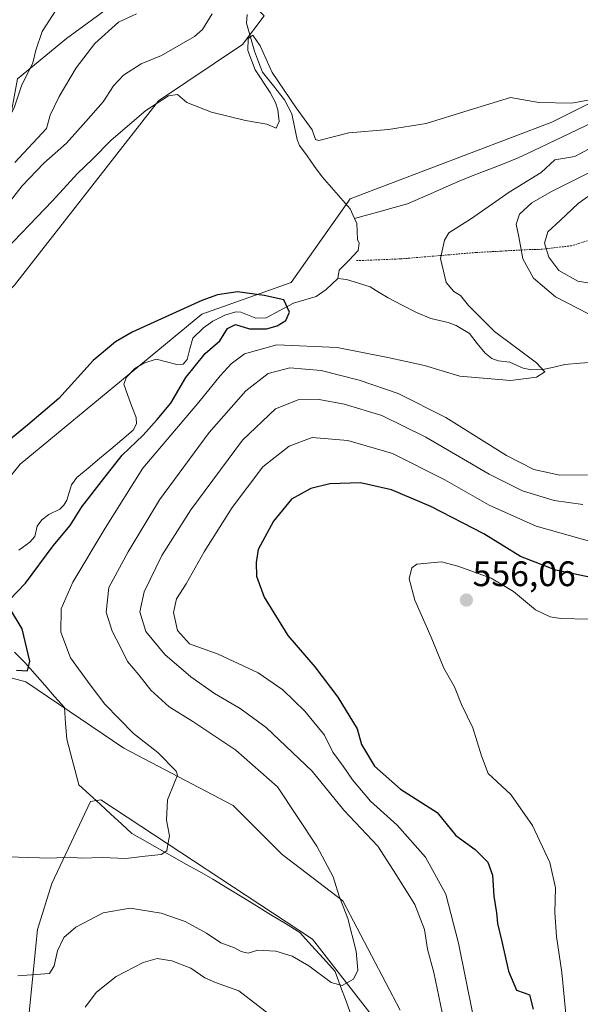
# Model space of a CAD drawing. Units: metres. Extents: x 641608 to 645069, y 4727569 to 4729953.
# Drawn here: x 643455 to 643613, y 4729494 to 4729772 of the extents above; entities that cross this region are included whole.
import ezdxf
from ezdxf.enums import TextEntityAlignment as Align

# ---------------------------------------------------------------- set-up
doc = ezdxf.new("R2010")
doc.units = ezdxf.units.M
doc.header["$MEASUREMENT"] = 0
doc.linetypes.add('TRAZOS', pattern=[0.75, 0.5, -0.25])
for name, color, linetype, lineweight in [('Carátula', 7, 'Continuous', 5), ('Corriente natural lineal', 142, 'Continuous', 13), ('Cultivos herbáceos CxS', 92, 'Continuous', 0), ('Curva de nivel maestra', 36, 'Continuous', 30), ('Curva de nivel normal', 36, 'Continuous', 0), ('Matorral CxS', 135, 'Continuous', 0), ('Punto de cota en terreno', 7, 'Continuous', 0), ('Rótulo de punto de cota en terreno', 19, 'Continuous', 0), ('Valla', 19, 'TRAZOS', 0)]:
    doc.layers.add(name, color=color, linetype=linetype, lineweight=lineweight)
doc.styles.add('Arial', font='txt', dxfattribs={"height": 0.2})

# ---------------------------------------------------------------- blocks, each defined once
blk = doc.blocks.new('*U153')
at = {"layer": 'Matorral CxS', "color": 135, "linetype": 'Continuous', "lineweight": 0}
for points in [[(643402.99, 4729813.94, 548.66), (643398.46, 4729767.6, 547.02), (643400.08, 4729745.65, 544.57), (643409.84, 4729731.01, 544.54), (643417.96, 4729725.32, 544.28), (643436.65, 4729726.95, 541.82), (643452, 4729741.64, 542.43), (643454.53, 4729755.41, 544.24), (643468.35, 4729766.79, 541.78), (643480.54, 4729775.73, 540.4)], [(643524.14, 4729773.19, 531.49), (643518.03, 4729765.09, 529.77), (643494.35, 4729749.18, 529.45), (643453.64, 4729697.04, 526.2), (643399.94, 4729641.14, 523.69), (643393.38, 4729622.09, 519.7), (643395.87, 4729607.77, 518.59), (643380.46, 4729597.38, 523.1), (643362.18, 4729592.42, 521.96), (643262.91, 4729576.93, 516.81)]]:
    blk.add_polyline3d(points, dxfattribs=at)
blk = doc.blocks.new('*U154')
at = {"layer": 'Cultivos herbáceos CxS', "color": 92, "linetype": 'Continuous', "lineweight": 0}
for points in [[(643553.5, 4729882.3, 547.68), (643528.2, 4729901.66, 544.69), (643515.75, 4729921.91, 547.79), (643580.87, 4729923.26, 550.43), (643576.27, 4729908.34, 548.77), (643571.09, 4729889.15, 545.8), (643562.35, 4729883.82, 546.34), (643553.5, 4729882.3, 547.68)], [(643417.96, 4729725.32, 544.28), (643409.84, 4729731.01, 544.54), (643400.08, 4729745.65, 544.57), (643398.46, 4729767.6, 547.02), (643402.99, 4729813.94, 548.66), (643392.77, 4729822.89, 546.08), (643386.27, 4729822.89, 544.26), (643374.66, 4729827.75, 541.59), (643362.7, 4729813.95, 539.23), (643358.64, 4729786.3, 536.57), (643362.7, 4729759.47, 532.81), (643362.35, 4729745.48, 531.88), (643357.01, 4729748.09, 532.44), (643350.51, 4729770.85, 535.39), (643343.25, 4729792.57, 540.28), (643339.13, 4729809.07, 542.65), (643341.57, 4729857.85, 546.94), (643347.26, 4729891.19, 549.95), (643337.57, 4729918.21, 554.6), (643494.31, 4729921.46, 552.65), (643494.89, 4729915.48, 552.5), (643500.97, 4729898.61, 549.46), (643502.2, 4729887.02, 547.89), (643500.25, 4729878.9, 546.72), (643488.42, 4729870.31, 546.98), (643482.98, 4729860.64, 548.35), (643481.48, 4729845.99, 546.71), (643475.44, 4729835.02, 547.57), (643478.13, 4729829.38, 547.23), (643488.67, 4729818.83, 543.8), (643487.04, 4729793.62, 543.09), (643487.62, 4729785.19, 541.81), (643480.54, 4729775.73, 540.4), (643468.35, 4729766.79, 541.78), (643454.53, 4729755.41, 544.24), (643452, 4729741.64, 542.43), (643436.65, 4729726.95, 541.82), (643417.96, 4729725.32, 544.28)]]:
    blk.add_polyline3d(points, close=True, dxfattribs=at)
blk = doc.blocks.new('*U157')
at = {"layer": 'Cultivos herbáceos CxS', "color": 92, "linetype": 'Continuous', "lineweight": 0}
for points in [[(643262.91, 4729576.93, 516.81), (643362.18, 4729592.42, 521.96), (643380.46, 4729597.38, 523.1), (643395.87, 4729607.77, 518.59), (643393.38, 4729622.09, 519.7), (643399.94, 4729641.14, 523.69), (643453.64, 4729697.04, 526.2), (643494.35, 4729749.18, 529.45), (643518.03, 4729765.09, 529.77), (643524.14, 4729773.19, 531.49), (643515.2, 4729782.14, 532.52), (643503.82, 4729831.73, 536.24), (643508.7, 4729857.75, 537.72), (643514.53, 4729867.87, 538.4), (643525.77, 4729878.89, 539.26), (643533.08, 4729874.83, 539.05), (643531.19, 4729862.62, 537.54), (643533.89, 4729848.81, 536.23), (643537.89, 4729850.11, 536.68), (643549.98, 4729849.18, 536.8), (643573.71, 4729859.38, 538.39), (643612.72, 4729900.85, 542.41), (643613.47, 4729923.94, 544.85), (643642.41, 4729924.54, 547.72)], [(643645.11, 4729762.94, 530.59), (643605.41, 4729743.11, 528.58), (643548.46, 4729721.49, 527.24), (643531.81, 4729697.85, 525.12), (643506.57, 4729688.89, 524.37), (643455.27, 4729646.53, 523.03), (643429.51, 4729614.63, 520.35), (643423.53, 4729606.14, 519.99), (643432.48, 4729591.49, 525.37), (643456.88, 4729584.98, 526.11), (643484.54, 4729566.26, 528.82), (643515.45, 4729549.99, 531.66), (643529.28, 4729536.15, 532.97), (643546.36, 4729523.13, 535.48), (643562.63, 4729492.2, 536.44)], [(643555.31, 4729489.76, 536.11), (643537.8, 4729512.25, 533.91), (643478.03, 4729551.61, 528.98), (643475.11, 4729551.14, 528.66), (643464.2, 4729528.01, 532.5), (643460.13, 4729514.99, 534.3), (643457.69, 4729490.57, 537.3)]]:
    blk.add_polyline3d(points, dxfattribs=at)
blk = doc.blocks.new('*U165')
at = {"layer": 'Matorral CxS', "color": 135, "linetype": 'Continuous', "lineweight": 0}
for points in [[(643515.75, 4729921.91, 547.79), (643528.2, 4729901.66, 544.69), (643553.5, 4729882.3, 547.68), (643562.35, 4729883.82, 546.34), (643571.09, 4729889.15, 545.8), (643576.27, 4729908.34, 548.77), (643580.87, 4729923.26, 550.43)], [(643337.57, 4729918.21, 554.6), (643347.26, 4729891.19, 549.95), (643341.57, 4729857.85, 546.94), (643339.13, 4729809.07, 542.65), (643343.25, 4729792.57, 540.28), (643350.51, 4729770.85, 535.39), (643357.01, 4729748.09, 532.44), (643362.35, 4729745.48, 531.88), (643362.7, 4729759.47, 532.81), (643358.64, 4729786.3, 536.57), (643362.7, 4729813.95, 539.23), (643374.66, 4729827.75, 541.59), (643386.27, 4729822.89, 544.26), (643392.77, 4729822.89, 546.08), (643402.99, 4729813.94, 548.66), (643398.46, 4729767.6, 547.02), (643400.08, 4729745.65, 544.57), (643409.84, 4729731.01, 544.54), (643417.96, 4729725.32, 544.28), (643436.65, 4729726.95, 541.82), (643452, 4729741.64, 542.43), (643454.53, 4729755.41, 544.24), (643468.35, 4729766.79, 541.78), (643480.54, 4729775.73, 540.4), (643487.62, 4729785.19, 541.81), (643487.04, 4729793.62, 543.09), (643488.67, 4729818.83, 543.8), (643478.13, 4729829.38, 547.23), (643475.44, 4729835.02, 547.57), (643481.48, 4729845.99, 546.71), (643482.98, 4729860.64, 548.35), (643488.42, 4729870.31, 546.98), (643500.25, 4729878.9, 546.72), (643502.2, 4729887.02, 547.89), (643500.97, 4729898.61, 549.46), (643494.89, 4729915.48, 552.5), (643494.31, 4729921.46, 552.65)]]:
    blk.add_polyline3d(points, dxfattribs=at)
blk = doc.blocks.new('*U168')
at = {"layer": 'Matorral CxS', "color": 135, "linetype": 'Continuous', "lineweight": 0}
for points in [[(643645.1105, 4729762.9411, 530.5874), (643605.4051, 4729743.1095, 528.5793), (643548.4647, 4729721.4887, 527.2411), (643531.8083, 4729697.8531, 525.1202), (643506.5661, 4729688.8913, 524.372), (643455.2665, 4729646.5287, 523.0303), (643429.5139, 4729614.6331, 520.3494), (643423.5279, 4729606.1433, 519.9861), (643432.4755, 4729591.4937, 525.3719), (643456.8795, 4729584.9829, 526.1128), (643484.5371, 4729566.2645, 528.821), (643515.4487, 4729549.9867, 531.6558), (643529.2775, 4729536.1511, 532.9734), (643546.3591, 4729523.1295, 535.4816), (643562.6285, 4729492.2021, 536.4443)], [(643555.3077, 4729489.7603, 536.1082), (643537.7959, 4729512.2517, 533.9122), (643478.0287, 4729551.6147, 528.9815), (643475.1077, 4729551.1357, 528.6642), (643464.1993, 4729528.0121, 532.4951), (643460.1321, 4729514.9903, 534.2973), (643457.6907, 4729490.5737, 537.304)]]:
    blk.add_polyline3d(points, dxfattribs=at)
blk = doc.blocks.new('*U175')
at = {"layer": 'Cultivos herbáceos CxS', "color": 92, "linetype": 'Continuous', "lineweight": 0}
for points in [[(643515.75, 4729921.91, 547.79), (643528.2, 4729901.66, 544.69), (643553.5, 4729882.3, 547.68), (643562.35, 4729883.82, 546.34), (643571.09, 4729889.15, 545.8), (643576.27, 4729908.34, 548.77), (643580.87, 4729923.26, 550.43)], [(643337.57, 4729918.21, 554.6), (643347.26, 4729891.19, 549.95), (643341.57, 4729857.85, 546.94), (643339.13, 4729809.07, 542.65), (643343.25, 4729792.57, 540.28), (643350.51, 4729770.85, 535.39), (643357.01, 4729748.09, 532.44), (643362.35, 4729745.48, 531.88), (643362.7, 4729759.47, 532.81), (643358.64, 4729786.3, 536.57), (643362.7, 4729813.95, 539.23), (643374.66, 4729827.75, 541.59), (643386.27, 4729822.89, 544.26), (643392.77, 4729822.89, 546.08), (643402.99, 4729813.94, 548.66), (643398.46, 4729767.6, 547.02), (643400.08, 4729745.65, 544.57), (643409.84, 4729731.01, 544.54), (643417.96, 4729725.32, 544.28), (643436.65, 4729726.95, 541.82), (643452, 4729741.64, 542.43), (643454.53, 4729755.41, 544.24), (643468.35, 4729766.79, 541.78), (643480.54, 4729775.73, 540.4), (643487.62, 4729785.19, 541.81), (643487.04, 4729793.62, 543.09), (643488.67, 4729818.83, 543.8), (643478.13, 4729829.38, 547.23), (643475.44, 4729835.02, 547.57), (643481.48, 4729845.99, 546.71), (643482.98, 4729860.64, 548.35), (643488.42, 4729870.31, 546.98), (643500.25, 4729878.9, 546.72), (643502.2, 4729887.02, 547.89), (643500.97, 4729898.61, 549.46), (643494.89, 4729915.48, 552.5), (643494.31, 4729921.46, 552.65)]]:
    blk.add_polyline3d(points, dxfattribs=at)
blk = doc.blocks.new('*U178')
at = {"layer": 'Cultivos herbáceos CxS', "color": 92, "linetype": 'Continuous', "lineweight": 0}
for points in [[(643645.1105, 4729762.9411, 530.5874), (643605.4051, 4729743.1095, 528.5793), (643548.4647, 4729721.4887, 527.2411), (643531.8083, 4729697.8531, 525.1202), (643506.5661, 4729688.8913, 524.372), (643455.2665, 4729646.5287, 523.0303), (643429.5139, 4729614.6331, 520.3494), (643423.5279, 4729606.1433, 519.9861), (643432.4755, 4729591.4937, 525.3719), (643456.8795, 4729584.9829, 526.1128), (643484.5371, 4729566.2645, 528.821), (643515.4487, 4729549.9867, 531.6558), (643529.2775, 4729536.1511, 532.9734), (643546.3591, 4729523.1295, 535.4816), (643562.6285, 4729492.2021, 536.4443)], [(643555.3077, 4729489.7603, 536.1082), (643537.7959, 4729512.2517, 533.9122), (643478.0287, 4729551.6147, 528.9815), (643475.1077, 4729551.1357, 528.6642), (643464.1993, 4729528.0121, 532.4951), (643460.1321, 4729514.9903, 534.2973), (643457.6907, 4729490.5737, 537.304)]]:
    blk.add_polyline3d(points, dxfattribs=at)
blk = doc.blocks.new('*U185')
at = {"layer": 'Curva de nivel normal', "color": 36, "linetype": 'Continuous', "lineweight": 0}
for points in [[(643473.59, 4729493.07, 540), (643476.86, 4729497.23, 540), (643482.42, 4729501.67, 540), (643489.99, 4729505.69, 540), (643493.98, 4729506.74, 540), (643498.08, 4729506.16, 540), (643503.42, 4729504.07, 540), (643507.42, 4729501.3, 540), (643510.44, 4729500.02, 540), (643516.99, 4729497.64, 540), (643527.8, 4729489.4, 540)], [(643575.39, 4729487.04, 540), (643572.14, 4729502.79, 540), (643570.34, 4729509.38, 540), (643569.44, 4729514.98, 540), (643566.76, 4729522.01, 540), (643560.75, 4729531.69, 540), (643556.29, 4729538.58, 540), (643546.72, 4729548.67, 540), (643537.77, 4729559.72, 540), (643524.76, 4729572.05, 540), (643517.42, 4729577.48, 540), (643510.13, 4729581.64, 540), (643503.42, 4729586.41, 540), (643496.13, 4729592.72, 540), (643490.75, 4729599.16, 540), (643489.05, 4729604.75, 540), (643490.25, 4729610.37, 540), (643495.28, 4729620.71, 540), (643503.45, 4729633.6, 540), (643518.03, 4729653.24, 540), (643527.42, 4729662.14, 540), (643533.75, 4729664.65, 540), (643539.75, 4729664.75, 540), (643546.75, 4729663.48, 540), (643557.42, 4729660.24, 540), (643569.88, 4729654.13, 540), (643587.74, 4729643.68, 540), (643597.15, 4729638.98, 540), (643606.09, 4729636.22, 540), (643614.22, 4729635.09, 540)], [(643625.28, 4729696.19, 540), (643612.76, 4729698.22, 540), (643607.36, 4729701.23, 540), (643604.58, 4729705.04, 540), (643603.31, 4729708.91, 540), (643604.3, 4729712.17, 540), (643607.82, 4729715.36, 540), (643612.82, 4729720.2, 540), (643623.27, 4729727.6, 540)], [(643488.08, 4729773.81, 540), (643483.08, 4729771.42, 540), (643476.32, 4729765.43, 540), (643471.04, 4729758.51, 540), (643466.28, 4729750.4, 540), (643463.75, 4729745.13, 540), (643462.68, 4729741.33, 540), (643453.75, 4729731.8, 540)]]:
    blk.add_polyline3d(points, dxfattribs=at)
blk = doc.blocks.new('*U208')
at = {"layer": 'Curva de nivel normal', "color": 36, "linetype": 'Continuous', "lineweight": 0}
blk.add_polyline3d([(643609.5, 4729490.12, 555), (643608.22, 4729502.85, 555), (643606.7, 4729512.99, 555), (643606.3, 4729519.75, 555), (643606.48, 4729526.74, 555), (643604.85, 4729533.91, 555), (643600.01, 4729544.42, 555), (643593.86, 4729553.1, 555), (643587.48, 4729559.07, 555), (643585.56, 4729564.03, 555), (643583.08, 4729572, 555), (643579.92, 4729578.54, 555), (643577.93, 4729583.55, 555), (643574.9, 4729588.84, 555), (643571.39, 4729597.58, 555), (643566.76, 4729608.03, 555), (643565.17, 4729614.13, 555), (643565.9, 4729617.16, 555), (643567.26, 4729618.22, 555), (643574.28, 4729618.9, 555), (643578.86, 4729617.66, 555), (643588.34, 4729614.27, 555), (643594.59, 4729610.48, 555), (643600.86, 4729605.35, 555), (643604.93, 4729603.37, 555), (643608.01, 4729602.84, 555), (643623.58, 4729602.46, 555)], dxfattribs=at)
blk = doc.blocks.new('*U209')
at = {"layer": 'Curva de nivel normal', "color": 36, "linetype": 'Continuous', "lineweight": 0}
for points in [[(643583.07, 4729491.04, 545), (643579.09, 4729511.08, 545), (643575.47, 4729524.94, 545), (643569.76, 4729535.39, 545), (643561.79, 4729544.44, 545), (643554.21, 4729551.29, 545), (643549.14, 4729557.28, 545), (643546.5, 4729561.18, 545), (643543.54, 4729565.11, 545), (643541.21, 4729569.95, 545), (643535.65, 4729576.69, 545), (643529.41, 4729582.69, 545), (643522.44, 4729587.48, 545), (643511.14, 4729592.76, 545), (643503.09, 4729595.76, 545), (643499.71, 4729599.45, 545), (643498.55, 4729604.61, 545), (643499.43, 4729608.42, 545), (643502.13, 4729612.69, 545), (643507.22, 4729621.72, 545), (643515.18, 4729634.22, 545), (643523.82, 4729645.73, 545), (643531.23, 4729651.62, 545), (643537.75, 4729654.06, 545), (643547.8, 4729653.15, 545), (643560.44, 4729649.51, 545), (643575.23, 4729642.1, 545), (643587.72, 4729634.95, 545), (643601.05, 4729628.95, 545), (643617.42, 4729624.39, 545)], [(643467.33, 4729777.93, 545), (643461.48, 4729768.82, 545), (643459.65, 4729763.5, 545), (643458.82, 4729759.95, 545), (643455.61, 4729753.39, 545), (643453.7, 4729747.52, 545), (643451.52, 4729743.08, 545), (643449.14, 4729739.02, 545), (643444.45, 4729735.71, 545), (643441.44, 4729735.4, 545), (643436.7, 4729734.74, 545), (643428.18, 4729732.7, 545), (643423.76, 4729732.64, 545), (643420.06, 4729734.58, 545), (643414.21, 4729738.84, 545), (643409.31, 4729741.93, 545), (643405.93, 4729743.4, 545), (643401.93, 4729744.83, 545), (643398.32, 4729750.22, 545), (643394.54, 4729760.08, 545), (643389.82, 4729767.88, 545), (643385.91, 4729776.08, 545)]]:
    blk.add_polyline3d(points, dxfattribs=at)
blk = doc.blocks.new('*U218')
at = {"layer": 'Curva de nivel maestra', "color": 36, "linetype": 'Continuous', "lineweight": 30}
blk.add_polyline3d([(643619.68, 4729613.84, 550), (643606.6, 4729616.58, 550), (643596.58, 4729620.43, 550), (643586.26, 4729626.79, 550), (643571.22, 4729634.5, 550), (643560.12, 4729639.25, 550), (643551.4, 4729641.24, 550), (643542.7, 4729640.91, 550), (643537.4, 4729639.62, 550), (643531.94, 4729636.62, 550), (643526.8, 4729630.4, 550), (643522.48, 4729622.37, 550), (643521.96, 4729618.69, 550), (643521.98, 4729614.86, 550), (643524.16, 4729608.92, 550), (643530.86, 4729598.04, 550), (643538.5, 4729589.26, 550), (643544.97, 4729580.69, 550), (643550.42, 4729571.71, 550), (643551.67, 4729567.27, 550), (643555.33, 4729561.12, 550), (643562.72, 4729554.68, 550), (643573.06, 4729548.02, 550), (643578.27, 4729541.56, 550), (643583.78, 4729537.55, 550), (643587.36, 4729534.05, 550), (643588.63, 4729530.36, 550), (643589, 4729524.44, 550), (643589.78, 4729519.72, 550), (643590.1, 4729516.67, 550), (643591.33, 4729511.61, 550), (643593.21, 4729503.16, 550), (643595.48, 4729497.8, 550), (643597.63, 4729497.04, 550), (643599.16, 4729496.48, 550), (643600.2, 4729492.46, 550)], dxfattribs=at)
blk = doc.blocks.new('5PATER')
at = {"layer": 'Carátula', "linetype": 'Continuous', "lineweight": 5}
h = blk.add_hatch(color=250, dxfattribs=at)
edge = h.paths.add_edge_path()
edge.add_ellipse((0, 0.01), major_axis=(-1.33, -1.34), ratio=0.999422, start_angle=0, end_angle=360)

msp = doc.modelspace()

# ---------------------------------------------------------------- linework, layer by layer
at = {"layer": 'Corriente natural lineal', "color": 142, "linetype": 'Continuous', "lineweight": 13}
for points in [[(643519.33, 4729773.59, 531.77), (643519.17, 4729771.1, 531.02), (643520.29, 4729767.15, 529.99), (643521.41, 4729763.2, 529.69), (643522.55, 4729760.24, 529.9), (643523.68, 4729757.29, 530.2), (643526.82, 4729753.4, 529.9), (643529.96, 4729749.51, 529.81), (643532.02, 4729745.54, 528.9), (643532.76, 4729741.87, 528.63), (643533.51, 4729738.21, 528.5), (643534.18, 4729736.54, 528.59), (643536.3, 4729733.6, 528.47), (643538.41, 4729730.67, 528.4), (643540.53, 4729727.73, 528), (643543.19, 4729724.71, 527.88), (643545.85, 4729721.69, 527.73), (643548.5, 4729718.66, 527.37), (643549.7, 4729715.97, 527.01)], [(643616.71, 4729742.96, 528.84), (643612.56, 4729740.98, 528.62), (643608.41, 4729739, 528.64), (643604.26, 4729737.02, 528.88), (643600.11, 4729735.04, 528.79), (643595.96, 4729733.06, 528.63), (643591.78, 4729731.42, 528.31), (643587.6, 4729729.77, 528.06), (643583.41, 4729728.13, 527.81), (643579.23, 4729726.48, 527.54), (643575.59, 4729724.88, 527.66), (643571.96, 4729723.27, 527.81), (643568.32, 4729721.67, 527.64), (643564.68, 4729720.06, 527.56), (643560.94, 4729719.04, 527.22), (643557.19, 4729718.01, 527.36), (643553.45, 4729716.99, 527.21), (643549.7, 4729715.97, 527.01)], [(643549.7, 4729715.97, 527.01), (643550.33, 4729714.56, 526.82), (643550.54, 4729709.99, 526.21), (643551, 4729709, 526.04), (643550.74, 4729706.9, 526.36), (643548.06, 4729704.1, 526.11), (643545.39, 4729701.31, 525.46), (643545, 4729699, 525.28)], [(643545, 4729699, 525.28), (643541.72, 4729695.83, 525.82), (643538.83, 4729693.86, 525.79), (643535.64, 4729692.91, 525.11), (643532.45, 4729691.97, 524.99), (643528.57, 4729689.92, 524.61), (643524.7, 4729687.87, 524.51), (643521.84, 4729687.74, 524.67), (643517.63, 4729689.44, 524.63), (643516.2, 4729689.55, 524.61), (643513.08, 4729688.63, 524.38), (643509.68, 4729686.9, 524.37), (643507, 4729685.05, 524.24), (643504.01, 4729682.13, 524.15), (643503.2, 4729679.13, 524.23), (643502.39, 4729676.12, 524.21), (643501.3, 4729674.76, 523.89), (643499.48, 4729674.64, 523.87), (643496.58, 4729675.39, 523.82), (643493.69, 4729676.14, 523.78), (643490.19, 4729675.08, 523.79), (643487.64, 4729673.55, 523.68), (643485.3, 4729671.1, 523.77), (643484.5, 4729669.08, 523.79), (643485.66, 4729665.95, 523.49), (643486.82, 4729662.81, 523.05), (643487.98, 4729659.68, 522.84), (643488.1, 4729657.87, 522.91), (643487.22, 4729656.09, 522.97), (643484.02, 4729653.42, 522.17), (643480.83, 4729650.75, 522.09), (643477.64, 4729648.08, 521.99), (643474.45, 4729645.41, 521.96), (643471.26, 4729642.74, 522.14), (643469.8, 4729640.61, 522.18), (643468.44, 4729636.31, 522.06), (643467.62, 4729634.87, 521.65), (643466.44, 4729633.79, 520.91), (643463.33, 4729632.24, 521.28), (643461.4, 4729630.75, 521.21), (643460.08, 4729628.95, 521.17), (643459.36, 4729626.09, 521.02), (643458.03, 4729624.45, 520.82), (643454.92, 4729622.22, 520.7)], [(643617.51, 4729675.35, 530.73), (643613.31, 4729675.01, 530.58), (643609.1, 4729674.67, 530.41), (643605.98, 4729673.95, 530.19), (643602.86, 4729673.23, 529.98), (643599.71, 4729673.2, 529.84), (643597.3, 4729673.66, 529.73), (643593.61, 4729675.34, 529.63), (643590.24, 4729675.69, 529.48), (643588.51, 4729676.32, 529.41), (643586.6, 4729677.89, 529.29), (643584.38, 4729680.63, 529.22), (643582.16, 4729683.38, 528.92), (643578.37, 4729685.69, 528.98), (643576.18, 4729686.57, 528.85), (643573.73, 4729687.12, 528.66), (643571.29, 4729687.66, 528.48), (643567.17, 4729689.4, 528.21), (643563.19, 4729691.45, 527.92), (643559.21, 4729693.5, 527.65), (643556.68, 4729695.04, 527.67), (643554.16, 4729696.58, 527.34), (643550.8, 4729697.64, 526.62), (643547.43, 4729698.69, 525.67), (643545, 4729699, 525.28)], [(643548.86, 4729490.45, 535.85), (643547.31, 4729494.69, 535.44), (643545.75, 4729498.92, 534.92), (643544.2, 4729503.15, 534.6), (643540.89, 4729506.82, 534.25), (643537.57, 4729510.49, 533.79), (643534.25, 4729514.16, 533.26), (643530.16, 4729516.66, 532.83), (643526.07, 4729519.17, 531.97), (643521.98, 4729521.67, 531.98), (643517.89, 4729524.18, 531.32), (643513.79, 4729526.68, 531.22), (643509.7, 4729529.19, 530.85), (643505.89, 4729531.34, 530.57), (643502.08, 4729533.49, 530.31), (643498.27, 4729535.64, 530.06), (643494.46, 4729537.8, 529.73), (643490.65, 4729539.95, 529.5), (643486.84, 4729542.1, 529.53), (643483.84, 4729544.85, 529.04), (643480.83, 4729547.6, 528.79), (643477.82, 4729550.36, 528.39), (643474.82, 4729553.11, 528.18), (643471.81, 4729555.86, 527.92), (643470.68, 4729560.16, 527.71), (643469.55, 4729564.47, 527.43), (643468.43, 4729568.77, 527.32), (643468.09, 4729573.23, 526.86), (643467.75, 4729577.69, 526.28), (643464.97, 4729580.88, 526.18), (643462.19, 4729584.07, 525.34), (643459.4, 4729587.26, 525.27), (643456.62, 4729590.45, 524.3), (643453.66, 4729593.32, 523.5)]]:
    msp.add_polyline3d(points, dxfattribs=at)
at = {"layer": 'Cultivos herbáceos CxS', "color": 92, "linetype": 'Continuous', "lineweight": 0}
msp.add_polyline3d([(643613.47, 4729923.94, 544.85), (643612.72, 4729900.85, 542.41), (643573.71, 4729859.38, 538.39), (643549.98, 4729849.18, 536.8), (643537.89, 4729850.11, 536.68), (643533.89, 4729848.81, 536.23), (643531.19, 4729862.62, 537.54), (643533.08, 4729874.83, 539.05), (643525.77, 4729878.89, 539.26), (643514.53, 4729867.87, 538.4), (643508.7, 4729857.75, 537.72), (643503.82, 4729831.73, 536.24), (643515.2, 4729782.14, 532.52), (643524.14, 4729773.19, 531.49), (643518.03, 4729765.09, 529.77), (643494.35, 4729749.18, 529.45), (643453.64, 4729697.04, 526.2), (643399.94, 4729641.14, 523.69), (643393.38, 4729622.09, 519.7), (643395.87, 4729607.77, 518.59), (643380.46, 4729597.38, 523.1), (643362.18, 4729592.42, 521.96), (643262.91, 4729576.93, 516.81)], dxfattribs=at)
at = {"layer": 'Curva de nivel maestra', "color": 36, "linetype": 'Continuous', "lineweight": 30}
for points in [[(643452.38, 4729608.21, 525), (643456.81, 4729612.85, 525), (643464.62, 4729623.37, 525), (643469.38, 4729629.14, 525), (643472.71, 4729634.48, 525), (643478.91, 4729642.48, 525), (643484.11, 4729649.04, 525), (643490.04, 4729654.73, 525), (643493.92, 4729659.12, 525), (643497.77, 4729663.73, 525), (643502.09, 4729670.96, 525), (643507.47, 4729677.74, 525), (643511.64, 4729681.35, 525), (643513.81, 4729684.85, 525), (643516.08, 4729686.01, 525), (643520.02, 4729684.73, 525), (643524.82, 4729684.72, 525), (643527.82, 4729685.6, 525), (643530.33, 4729687.11, 525), (643531.38, 4729689.49, 525), (643529.7, 4729692.98, 525), (643524.2, 4729694.15, 525), (643516.67, 4729695.21, 525), (643511.03, 4729694.39, 525), (643506.53, 4729692.77, 525), (643486.87, 4729683.76, 525), (643482.23, 4729681.09, 525), (643475.9, 4729675.78, 525), (643466.2, 4729665.04, 525), (643457.37, 4729657.56, 525), (643448.22, 4729650.11, 525)], [(643454.22, 4729588.31, 525), (643457.36, 4729588.06, 525), (643457.99, 4729590.84, 525), (643455.79, 4729599.98, 525), (643452.26, 4729605.94, 525)]]:
    msp.add_polyline3d(points, dxfattribs=at)
at = {"layer": 'Curva de nivel normal', "color": 36, "linetype": 'Continuous', "lineweight": 0}
for points in [[(643509.53, 4729773.75, 535), (643506.76, 4729769.3, 535), (643504.48, 4729767.32, 535), (643495.22, 4729761.97, 535), (643489.45, 4729759.66, 535), (643484.42, 4729756.42, 535), (643481.66, 4729753.4, 535), (643478.72, 4729748.92, 535), (643473.81, 4729743.38, 535), (643468.34, 4729737.24, 535), (643461.9, 4729731.56, 535), (643455.85, 4729725.13, 535), (643448.98, 4729716.45, 535)], [(643621.29, 4729750.4, 530), (643611.06, 4729748.54, 530), (643601.79, 4729748.72, 530), (643593.75, 4729750.15, 530), (643582.12, 4729746.57, 530), (643569.89, 4729742.82, 530), (643559.29, 4729741.11, 530), (643548.08, 4729740.18, 530), (643539.61, 4729737.96, 530), (643538.68, 4729738.21, 530), (643537.77, 4729741.02, 530), (643533.26, 4729747.18, 530), (643526.46, 4729757.22, 530), (643523.08, 4729764.7, 530), (643521.01, 4729767.78, 530), (643519.64, 4729766.84, 530), (643519.53, 4729763.37, 530), (643521.63, 4729757.93, 530), (643525.86, 4729751.54, 530), (643527.35, 4729748.71, 530), (643528.02, 4729746.64, 530), (643528.46, 4729743.34, 530), (643527.56, 4729741.49, 530), (643524.95, 4729742.56, 530), (643518.88, 4729743.64, 530), (643509.33, 4729745.99, 530), (643502.37, 4729748.72, 530), (643499.72, 4729750.94, 530), (643497.16, 4729750.63, 530), (643490.74, 4729746.49, 530), (643480.96, 4729738.07, 530), (643475.7, 4729732.72, 530), (643471.5, 4729728.63, 530), (643464.43, 4729720.92, 530), (643448.93, 4729704.9, 530)], [(643451.65, 4729535.51, 530), (643463.72, 4729535.11, 530), (643469.39, 4729535.4, 530), (643472.51, 4729535.18, 530), (643478.4, 4729535.35, 530), (643485.12, 4729535.08, 530), (643490.61, 4729535.73, 530), (643495.07, 4729536.18, 530), (643496.64, 4729537.21, 530), (643497, 4729539.04, 530), (643497.42, 4729541.46, 530), (643496.58, 4729545.85, 530), (643496.9, 4729551.64, 530), (643498.89, 4729556.5, 530), (643499.71, 4729558.57, 530), (643499.3, 4729559.77, 530), (643494.17, 4729564.98, 530), (643487.24, 4729570.34, 530), (643479.13, 4729578.66, 530), (643475.01, 4729584.11, 530), (643469.52, 4729591.72, 530), (643466.75, 4729599, 530), (643466.85, 4729605.57, 530), (643470.14, 4729613.14, 530), (643479.23, 4729628.41, 530), (643489.92, 4729645.37, 530), (643505.76, 4729663.98, 530), (643511.78, 4729671.43, 530), (643514.86, 4729674.87, 530), (643518.61, 4729677.65, 530), (643527.75, 4729680.22, 530), (643544.75, 4729679.47, 530), (643559.08, 4729676.64, 530), (643569.42, 4729674.38, 530), (643579.42, 4729671.33, 530), (643593.75, 4729670.19, 530), (643601.08, 4729671.12, 530), (643603.42, 4729672.56, 530), (643601.08, 4729675.18, 530), (643589.28, 4729684.03, 530), (643581.89, 4729691.34, 530), (643579.62, 4729694.17, 530), (643577.73, 4729695.26, 530), (643575.59, 4729697.88, 530), (643574.01, 4729704.64, 530), (643575.09, 4729709.84, 530), (643576.32, 4729711.87, 530), (643582.75, 4729715.94, 530), (643593.42, 4729723.36, 530), (643602.42, 4729728.94, 530), (643606.26, 4729732.48, 530), (643611.91, 4729733.47, 530), (643620.9, 4729738.22, 530)], [(643615.75, 4729688.95, 535), (643606.42, 4729693.8, 535), (643600.27, 4729699.03, 535), (643597.23, 4729704.52, 535), (643596.08, 4729710.7, 535), (643595.37, 4729714.34, 535), (643596.25, 4729717.18, 535), (643599.74, 4729720.36, 535), (643605.32, 4729723.56, 535), (643616.99, 4729729.36, 535)], [(643454.62, 4729501.85, 535), (643463.53, 4729502.54, 535), (643464.87, 4729504.71, 535), (643465.8, 4729508.91, 535), (643467.62, 4729512.71, 535), (643470.97, 4729515.62, 535), (643478.72, 4729519.74, 535), (643486.32, 4729520.97, 535), (643495.08, 4729519.56, 535), (643501.88, 4729517.27, 535), (643507.92, 4729513.96, 535), (643511.93, 4729511.22, 535), (643515.82, 4729509.78, 535), (643517.64, 4729508.75, 535), (643519.69, 4729508.31, 535), (643522.42, 4729509.17, 535), (643527.52, 4729508.89, 535), (643532.11, 4729507.4, 535), (643536.82, 4729504.7, 535), (643543.13, 4729500.04, 535), (643546.2, 4729499.12, 535), (643549.41, 4729500.98, 535), (643550.65, 4729503.5, 535), (643550.12, 4729508.9, 535), (643547.81, 4729518.1, 535), (643545.4, 4729524.36, 535), (643543.7, 4729529.83, 535), (643539.03, 4729538.5, 535), (643527.97, 4729555.26, 535), (643516.2, 4729565.7, 535), (643504.05, 4729573.76, 535), (643497.39, 4729577.9, 535), (643492.16, 4729582.65, 535), (643488.75, 4729586.92, 535), (643485.58, 4729590.68, 535), (643483.53, 4729594.95, 535), (643481.22, 4729599.29, 535), (643479.55, 4729604.69, 535), (643480.32, 4729611.62, 535), (643485.75, 4729621.71, 535), (643494.62, 4729636.41, 535), (643508.64, 4729655.41, 535), (643519.01, 4729667.26, 535), (643525.29, 4729672.15, 535), (643531.44, 4729673.73, 535), (643540.31, 4729672.94, 535), (643551.03, 4729670.27, 535), (643562, 4729666.44, 535), (643575.46, 4729659.71, 535), (643592.62, 4729648.9, 535), (643600.36, 4729644.95, 535), (643607.73, 4729643.36, 535), (643615.52, 4729643.5, 535)]]:
    msp.add_polyline3d(points, dxfattribs=at)
at = {"layer": 'Matorral CxS', "color": 135, "linetype": 'Continuous', "lineweight": 0}
for points in [[(643613.47, 4729923.94, 544.85), (643612.72, 4729900.85, 542.41), (643573.71, 4729859.38, 538.39), (643549.98, 4729849.18, 536.8), (643537.89, 4729850.11, 536.68), (643533.89, 4729848.81, 536.23), (643531.19, 4729862.62, 537.54), (643533.08, 4729874.83, 539.05), (643525.77, 4729878.89, 539.26), (643514.53, 4729867.87, 538.4), (643508.7, 4729857.75, 537.72), (643503.82, 4729831.73, 536.24), (643515.2, 4729782.14, 532.52), (643524.14, 4729773.19, 531.49), (643518.03, 4729765.09, 529.77), (643494.35, 4729749.18, 529.45), (643453.64, 4729697.04, 526.2), (643399.94, 4729641.14, 523.69), (643393.38, 4729622.09, 519.7), (643395.87, 4729607.77, 518.59), (643380.46, 4729597.38, 523.1), (643362.18, 4729592.42, 521.96), (643262.91, 4729576.93, 516.81)], [(643562.63, 4729492.2, 536.44), (643546.36, 4729523.13, 535.48), (643529.28, 4729536.15, 532.97), (643515.45, 4729549.99, 531.66), (643484.54, 4729566.26, 528.82), (643456.88, 4729584.98, 526.11), (643432.48, 4729591.49, 525.37), (643423.53, 4729606.14, 519.99), (643429.51, 4729614.63, 520.35), (643455.27, 4729646.53, 523.03), (643506.57, 4729688.89, 524.37), (643531.81, 4729697.85, 525.12), (643548.46, 4729721.49, 527.24), (643605.41, 4729743.11, 528.58), (643645.11, 4729762.94, 530.59)], [(643457.69, 4729490.57, 537.3), (643460.13, 4729514.99, 534.3), (643464.2, 4729528.01, 532.5), (643475.11, 4729551.14, 528.66), (643478.03, 4729551.61, 528.98), (643537.8, 4729512.25, 533.91), (643555.31, 4729489.76, 536.11)]]:
    msp.add_polyline3d(points, dxfattribs=at)
at = {"layer": 'Valla', "color": 19, "linetype": 'TRAZOS', "lineweight": 0}
msp.add_polyline3d([(643817.12, 4729748.25, 574.5), (643790.51, 4729744.06, 569.49), (643763.32, 4729740.42, 564.23), (643741.28, 4729737.46, 558.01), (643719.26, 4729733.92, 552.79), (643715.54, 4729733.29, 552.31), (643686.05, 4729729.61, 548.35), (643682.91, 4729729.28, 548.15), (643669.76, 4729726.75, 546.47), (643646.94, 4729719.17, 546.77), (643628.39, 4729713.69, 546.45), (643610.98, 4729708.23, 543.52), (643602.39, 4729707.22, 538.55), (643599.51, 4729707.17, 536.72), (643584.05, 4729706.32, 530.54), (643562.85, 4729704.52, 528.75), (643551.37, 4729704.04, 527.22), (643550.23, 4729704.02, 526.84)], dxfattribs=at)

# ---------------------------------------------------------------- block references
at = {"layer": 'Cultivos herbáceos CxS', "color": 92, "linetype": 'Continuous', "lineweight": 0}
for name in ['*U157', '*U178', '*U154', '*U175']:
    msp.add_blockref(name, (0, 0), dxfattribs=at)
at = {"layer": 'Curva de nivel maestra', "color": 36, "linetype": 'Continuous', "lineweight": 30}
msp.add_blockref('*U218', (0, 0), dxfattribs=at)
at = {"layer": 'Curva de nivel normal', "color": 36, "linetype": 'Continuous', "lineweight": 0}
for name in ['*U208', '*U209', '*U185']:
    msp.add_blockref(name, (0, 0), dxfattribs=at)
at = {"layer": 'Matorral CxS', "color": 135, "linetype": 'Continuous', "lineweight": 0}
for name in ['*U168', '*U153', '*U165']:
    msp.add_blockref(name, (0, 0), dxfattribs=at)
at = {"layer": 'Punto de cota en terreno', "linetype": 'Continuous', "lineweight": 0}
msp.add_blockref('5PATER', (643581.29, 4729608.08, 556.06), dxfattribs=at)

# ---------------------------------------------------------------- texts
at = {"layer": 'Rótulo de punto de cota en terreno', "color": 19, "linetype": 'Continuous', "lineweight": 0, "style": 'Arial'}
msp.add_text('556,06', height=7, dxfattribs=at).set_placement((643583.05, 4729609.84), align=Align.BOTTOM_LEFT)

doc.saveas('drawing.dxf')
